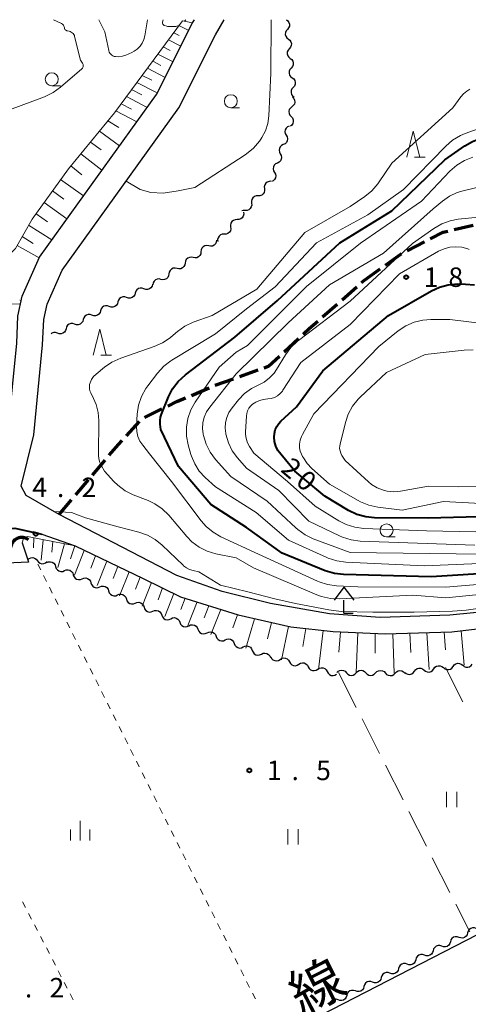
# Model space of a CAD drawing. Units: metres. Extents: x -80000 to -78000, y 33000 to 34501.
# Drawn here: x -79413 to -79326, y 34310 to 34500 of the extents above; entities that cross this region are included whole.
import ezdxf

# ---------------------------------------------------------------- set-up
doc = ezdxf.new("R2010")
doc.units = ezdxf.units.M
for name, color, linetype, lineweight in [('210100_道路縁(街区線)', 7, 'Continuous', 30), ('210300_徒歩道', 7, 'Continuous', 70), ('420400_路傍祠', 7, 'Continuous', 30), ('421900_坑口', 7, 'Continuous', 30), ('510100_河川', 7, 'Continuous', 30), ('510200_細流', 7, 'Continuous', 30), ('610111_人工斜面(上)', 7, 'Continuous', 30), ('610199_人工斜面(ヒゲ)', 7, 'Continuous', 30), ('611100_コンクリート被覆(直落)', 7, 'Continuous', 30), ('630100_植生界', 7, 'Continuous', 30), ('630200_耕地界', 7, 'Continuous', 30), ('631100_田', 7, 'Continuous', 13), ('633100_広葉樹林', 7, 'Continuous', 13), ('633200_針葉樹林', 7, 'Continuous', 13), ('633400_荒地', 7, 'Continuous', 13), ('710100_等高線(計曲線)', 7, 'Continuous', 40), ('710200_等高線(主曲線)', 7, 'Continuous', 13), ('731200_図化機測定による標高点', 7, 'Continuous', 40), ('812100_(注記)道路の路線名', 7, 'Continuous', 53)]:
    doc.layers.add(name, color=color, linetype=linetype, lineweight=lineweight)
doc.styles.add('Style-Kanji', font='MS Gothic.ttf')
doc.styles.add('Style-WORKING', font='MS Gothic.ttf')

msp = doc.modelspace()

# ---------------------------------------------------------------- linework, layer by layer
at = {"layer": '210100_道路縁(街区線)', "linetype": 'Continuous', "lineweight": 30, "flags": 128}
for points in [[(-79467.76, 34376.69), (-79448.53, 34390.24), (-79440.78, 34395.43), (-79432.92, 34399.85), (-79425.06, 34403.29), (-79420.75, 34405.58), (-79417.84, 34408.46), (-79416.89, 34412.32), (-79414.98, 34420.79), (-79413.3, 34437.66), (-79413.08, 34442.82), (-79412.24, 34446.7), (-79408.94, 34454.23), (-79401.55, 34464.48), (-79386.36, 34485.61), (-79379.4, 34499.39), (-79379.06, 34500)], [(-79310.91, 34387.05), (-79329.82, 34385.23), (-79343.25, 34384.78), (-79353, 34385.46), (-79364.38, 34387.43), (-79373.67, 34389.76), (-79382.44, 34392.84), (-79405.16, 34404.6), (-79411.51, 34408.31), (-79412.45, 34410.1), (-79410.04, 34419.99), (-79408.31, 34437.3), (-79408.11, 34442.18), (-79407.46, 34445.15), (-79404.58, 34451.73), (-79397.49, 34461.56), (-79382.07, 34483), (-79374.98, 34497.05), (-79373.34, 34500)], [(-79495.94, 34351.79), (-79495.31, 34352.25), (-79486.4, 34358.7), (-79461.62, 34376.55), (-79439.02, 34393), (-79438.83, 34393.14), (-79425.59, 34400.02), (-79419.2, 34401.67), (-79414.93, 34401.89), (-79413.67, 34401.95), (-79408.47, 34400.83), (-79402.06, 34398.55), (-79388.93, 34392.27), (-79381.71, 34388.77), (-79370.62, 34385.25), (-79360.45, 34382.96), (-79352.32, 34382.07), (-79342.27, 34381.6), (-79329.41, 34381.97), (-79297.35, 34385.77)], [(-79192.98, 34396.59), (-79194.97, 34390.4), (-79241.02, 34366.83), (-79302.93, 34334.72), (-79389.17, 34290.28), (-79448.51, 34259.46), (-79498.37, 34233.65), (-79498.93, 34234.6)]]:
    msp.add_lwpolyline(points, dxfattribs=at)
at = {"layer": '210300_徒歩道', "linetype": 'Continuous', "lineweight": 70}
for p, q in [((-79328.95, 34459.539), (-79325.305, 34460.419)), ((-79338.02, 34455.444), (-79334.686, 34457.161)), ((-79346.26, 34449.8), (-79343.209, 34451.98)), ((-79346.822, 34449.308), (-79346.26, 34449.8)), ((-79350.584, 34446.014), (-79347.762, 34448.485)), ((-79354.346, 34442.72), (-79351.524, 34445.191)), ((-79361.754, 34436.005), (-79358.999, 34438.549)), ((-79370.318, 34431.223), (-79366.791, 34432.497)), ((-79375.021, 34429.526), (-79371.494, 34430.799)), ((-79379.623, 34427.573), (-79376.175, 34429.046)), ((-79388.682, 34423.342), (-79385.308, 34424.979)), ((-79392.166, 34419.802), (-79389.639, 34422.573)), ((-79398.695, 34412.229), (-79396.27, 34415.089)), ((-79401.927, 34408.414), (-79399.503, 34411.275)), ((-79405.16, 34404.6), (-79402.735, 34407.461))]:
    msp.add_line(p, q, dxfattribs=at)
at = {"layer": '210300_徒歩道', "linetype": 'Continuous', "lineweight": 70, "flags": 128}
for points in [[(-79333.575, 34457.734), (-79331.06, 34459.03), (-79330.165, 34459.246)], [(-79342.192, 34452.707), (-79339.25, 34454.81), (-79339.131, 34454.871)], [(-79358.08, 34439.397), (-79356.95, 34440.44), (-79355.286, 34441.897)], [(-79365.615, 34432.921), (-79364.76, 34433.23), (-79362.673, 34435.157)], [(-79384.183, 34425.525), (-79382.44, 34426.37), (-79380.773, 34427.082)], [(-79395.462, 34416.043), (-79393.71, 34418.11), (-79393.009, 34418.879)]]:
    msp.add_lwpolyline(points, dxfattribs=at)
at = {"layer": '420400_路傍祠', "linetype": 'Continuous', "lineweight": 30}
for p, q in [((-79350.22, 34390.6), (-79352.096, 34388.1)), ((-79350.22, 34390.6), (-79348.346, 34388.1)), ((-79350.22, 34385.6), (-79348.47, 34385.6))]:
    msp.add_line(p, q, dxfattribs=at)
at = {"layer": '420400_路傍祠', "linetype": 'Continuous', "lineweight": 30, "flags": 128}
msp.add_lwpolyline([(-79350.22, 34385.6), (-79350.22, 34388.1)], dxfattribs=at)
at = {"layer": '421900_坑口', "linetype": 'Continuous', "lineweight": 70}
msp.add_arc((-79412.335, 34398.019), 2.165, 53.69424, 173.6957, dxfattribs=at)
at = {"layer": '510100_河川', "linetype": 'Continuous', "lineweight": 30, "flags": 128}
msp.add_lwpolyline([(-79412.26, 34399.15), (-79411.2, 34395.89), (-79411.05, 34395.43), (-79418.09, 34395.12), (-79423.5, 34393.89), (-79428.79, 34392.17), (-79435.5, 34389.08), (-79441.03, 34385.4), (-79453.72, 34376.94), (-79455.63, 34375.37), (-79456.32, 34374.24), (-79456.05, 34372.78), (-79446.78, 34352.97), (-79455.07, 34348.64), (-79481.83, 34334.67), (-79508.67, 34320.66), (-79535.06, 34306.88), (-79561.87, 34292.88), (-79563.18, 34292.2), (-79568.06, 34289.69), (-79570.85, 34287.96), (-79572.96, 34285.52), (-79582.84, 34265.57), (-79553.31, 34207.48)], dxfattribs=at)
at = {"layer": '510200_細流', "linetype": 'Continuous', "lineweight": 30, "flags": 128}
for points in [[(-79361.31, 34500), (-79361.019, 34499.777), (-79360.816, 34499.471), (-79360.72, 34499.116), (-79360.745, 34498.749), (-79360.884, 34498.41), (-79361.126, 34498.134)], [(-79361.126, 34498.134), (-79361.368, 34497.858), (-79361.507, 34497.519), (-79361.532, 34497.152), (-79361.436, 34496.797), (-79361.233, 34496.492), (-79360.942, 34496.268)], [(-79360.942, 34496.268), (-79360.651, 34496.045), (-79360.448, 34495.739), (-79360.352, 34495.384), (-79360.376, 34495.018), (-79360.516, 34494.678), (-79360.758, 34494.402)], [(-79360.758, 34494.402), (-79361, 34494.126), (-79361.139, 34493.787), (-79361.163, 34493.421), (-79361.068, 34493.065), (-79360.865, 34492.76), (-79360.574, 34492.536)], [(-79360.574, 34492.536), (-79360.282, 34492.313), (-79360.079, 34492.007), (-79359.984, 34491.652), (-79360.008, 34491.286), (-79360.148, 34490.946), (-79360.39, 34490.67)], [(-79360.39, 34490.67), (-79360.632, 34490.394), (-79360.771, 34490.055), (-79360.795, 34489.689), (-79360.7, 34489.333), (-79360.497, 34489.028), (-79360.206, 34488.804)], [(-79360.206, 34488.804), (-79359.914, 34488.581), (-79359.711, 34488.275), (-79359.616, 34487.92), (-79359.64, 34487.554), (-79359.779, 34487.214), (-79360.022, 34486.938)], [(-79360.022, 34486.938), (-79360.264, 34486.662), (-79360.403, 34486.323), (-79360.427, 34485.957), (-79360.332, 34485.601), (-79360.129, 34485.296), (-79359.837, 34485.072)], [(-79360.126, 34485.069), (-79359.878, 34484.799), (-79359.731, 34484.462), (-79359.699, 34484.096), (-79359.786, 34483.74), (-79359.982, 34483.43), (-79360.269, 34483.2)], [(-79360.269, 34483.2), (-79360.555, 34482.97), (-79360.751, 34482.66), (-79360.838, 34482.303), (-79360.806, 34481.937), (-79360.659, 34481.601), (-79360.411, 34481.33)], [(-79360.411, 34481.33), (-79360.163, 34481.059), (-79360.016, 34480.723), (-79359.984, 34480.357), (-79360.072, 34480), (-79360.268, 34479.69), (-79360.554, 34479.461)], [(-79361.346, 34477.718), (-79361.167, 34477.397), (-79361.102, 34477.036), (-79361.155, 34476.672), (-79361.322, 34476.345), (-79361.585, 34476.089), (-79361.916, 34475.931)], [(-79360.776, 34479.504), (-79361.107, 34479.346), (-79361.37, 34479.09), (-79361.537, 34478.763), (-79361.59, 34478.399), (-79361.525, 34478.038), (-79361.346, 34477.718)], [(-79361.916, 34475.931), (-79362.248, 34475.774), (-79362.51, 34475.518), (-79362.678, 34475.191), (-79362.731, 34474.827), (-79362.665, 34474.466), (-79362.486, 34474.145)], [(-79362.486, 34474.145), (-79362.308, 34473.825), (-79362.242, 34473.464), (-79362.295, 34473.1), (-79362.463, 34472.773), (-79362.725, 34472.517), (-79363.057, 34472.359)], [(-79363.057, 34472.359), (-79363.388, 34472.201), (-79363.651, 34471.945), (-79363.818, 34471.619), (-79363.871, 34471.254), (-79363.806, 34470.894), (-79363.627, 34470.573)], [(-79363.627, 34470.573), (-79363.448, 34470.252), (-79363.383, 34469.891), (-79363.436, 34469.527), (-79363.603, 34469.201), (-79363.866, 34468.944), (-79364.197, 34468.787)], [(-79364.3, 34468.845), (-79364.667, 34468.835), (-79365.011, 34468.706), (-79365.296, 34468.475), (-79365.491, 34468.164), (-79365.577, 34467.807), (-79365.543, 34467.441)], [(-79365.543, 34467.441), (-79365.509, 34467.076), (-79365.595, 34466.719), (-79365.79, 34466.408), (-79366.075, 34466.176), (-79366.419, 34466.048), (-79366.786, 34466.037)], [(-79368.029, 34464.634), (-79367.994, 34464.268), (-79368.08, 34463.911), (-79368.276, 34463.6), (-79368.561, 34463.369), (-79368.905, 34463.24), (-79369.272, 34463.23)], [(-79366.786, 34466.037), (-79367.153, 34466.027), (-79367.496, 34465.899), (-79367.781, 34465.667), (-79367.977, 34465.356), (-79368.063, 34464.999), (-79368.029, 34464.634)], [(-79369.59, 34462.87), (-79369.554, 34462.505), (-79369.639, 34462.148), (-79369.833, 34461.835), (-79370.117, 34461.603), (-79370.46, 34461.473), (-79370.827, 34461.461)], [(-79369.272, 34463.23), (-79369.639, 34463.219), (-79369.882, 34463.128)], [(-79370.827, 34461.461), (-79371.194, 34461.45), (-79371.538, 34461.32), (-79371.822, 34461.087), (-79372.016, 34460.775), (-79372.101, 34460.418), (-79372.065, 34460.053)], [(-79372.065, 34460.053), (-79372.029, 34459.687), (-79372.114, 34459.33), (-79372.308, 34459.018), (-79372.592, 34458.786), (-79372.935, 34458.656), (-79373.302, 34458.644)], [(-79374.791, 34457.507), (-79374.831, 34457.142), (-79374.986, 34456.809), (-79375.241, 34456.543), (-79375.566, 34456.374), (-79375.928, 34456.317), (-79376.29, 34456.38)], [(-79373.302, 34458.644), (-79373.669, 34458.632), (-79374.013, 34458.503), (-79374.297, 34458.27), (-79374.491, 34457.958), (-79374.576, 34457.601), (-79374.54, 34457.235)], [(-79377.789, 34455.253), (-79377.828, 34454.888), (-79377.984, 34454.556), (-79378.238, 34454.29), (-79378.563, 34454.12), (-79378.926, 34454.063), (-79379.288, 34454.127)], [(-79376.29, 34456.38), (-79376.652, 34456.443), (-79377.014, 34456.386), (-79377.339, 34456.217), (-79377.593, 34455.951), (-79377.749, 34455.618), (-79377.789, 34455.253)], [(-79380.847, 34453.085), (-79380.906, 34452.723), (-79381.078, 34452.399), (-79381.346, 34452.147), (-79381.68, 34451.995), (-79382.045, 34451.956), (-79382.403, 34452.039)], [(-79379.291, 34454.132), (-79379.649, 34454.214), (-79380.014, 34454.176), (-79380.348, 34454.024), (-79380.615, 34453.771), (-79380.788, 34453.448), (-79380.847, 34453.085)], [(-79382.403, 34452.039), (-79382.761, 34452.121), (-79383.125, 34452.083), (-79383.459, 34451.931), (-79383.727, 34451.678), (-79383.9, 34451.355), (-79383.958, 34450.992)], [(-79385.514, 34449.946), (-79385.872, 34450.028), (-79386.237, 34449.99), (-79386.571, 34449.837), (-79386.838, 34449.585), (-79387.011, 34449.261), (-79387.07, 34448.899)], [(-79383.958, 34450.992), (-79384.017, 34450.63), (-79384.19, 34450.306), (-79384.458, 34450.054), (-79384.791, 34449.901), (-79385.156, 34449.863), (-79385.514, 34449.946)], [(-79388.795, 34448.14), (-79389.14, 34448.265), (-79389.507, 34448.271), (-79389.857, 34448.161), (-79390.153, 34447.943), (-79390.364, 34447.642), (-79390.466, 34447.29)], [(-79387.124, 34448.991), (-79387.226, 34448.638), (-79387.437, 34448.338), (-79387.733, 34448.12), (-79388.083, 34448.009), (-79388.45, 34448.015), (-79388.795, 34448.14)], [(-79393.808, 34445.588), (-79393.91, 34445.235), (-79394.12, 34444.935), (-79394.417, 34444.717), (-79394.766, 34444.606), (-79395.133, 34444.613), (-79395.478, 34444.737)], [(-79392.137, 34446.439), (-79392.482, 34446.564), (-79392.849, 34446.57), (-79393.198, 34446.459), (-79393.495, 34446.241), (-79393.705, 34445.941), (-79393.808, 34445.588)], [(-79390.466, 34447.29), (-79390.568, 34446.937), (-79390.779, 34446.637), (-79391.075, 34446.418), (-79391.425, 34446.308), (-79391.791, 34446.314), (-79392.137, 34446.439)], [(-79397.149, 34443.887), (-79397.251, 34443.534), (-79397.462, 34443.234), (-79397.758, 34443.016), (-79398.108, 34442.905), (-79398.475, 34442.911), (-79398.82, 34443.036)], [(-79395.478, 34444.737), (-79395.824, 34444.862), (-79396.191, 34444.869), (-79396.54, 34444.758), (-79396.837, 34444.54), (-79397.047, 34444.239), (-79397.149, 34443.887)], [(-79400.491, 34442.185), (-79400.593, 34441.833), (-79400.804, 34441.532), (-79401.1, 34441.314), (-79401.45, 34441.203), (-79401.817, 34441.21), (-79402.162, 34441.335)], [(-79398.82, 34443.036), (-79399.166, 34443.161), (-79399.532, 34443.167), (-79399.882, 34443.057), (-79400.178, 34442.838), (-79400.389, 34442.538), (-79400.491, 34442.185)], [(-79403.809, 34440.438), (-79403.905, 34440.083), (-79404.11, 34439.779), (-79404.403, 34439.556), (-79404.751, 34439.439), (-79405.117, 34439.439), (-79405.465, 34439.558)], [(-79402.153, 34441.317), (-79402.5, 34441.436), (-79402.867, 34441.436), (-79403.215, 34441.319), (-79403.508, 34441.096), (-79403.713, 34440.792), (-79403.809, 34440.438)], [(-79405.465, 34439.558), (-79405.812, 34439.677), (-79406.179, 34439.677), (-79406.527, 34439.56), (-79406.662, 34439.457)], [(-79411.2, 34395.89), (-79410.925, 34396.134), (-79410.587, 34396.275), (-79410.22, 34396.301), (-79409.865, 34396.208), (-79409.558, 34396.007), (-79409.333, 34395.717)], [(-79409.333, 34395.717), (-79409.107, 34395.428), (-79408.8, 34395.227), (-79408.445, 34395.134), (-79408.078, 34395.161), (-79407.74, 34395.303), (-79407.466, 34395.547)], [(-79407.517, 34395.355), (-79407.177, 34395.494), (-79406.811, 34395.516), (-79406.456, 34395.419), (-79406.152, 34395.213), (-79405.929, 34394.922), (-79405.812, 34394.574)], [(-79405.812, 34394.574), (-79405.696, 34394.226), (-79405.473, 34393.934), (-79405.169, 34393.729), (-79404.814, 34393.632), (-79404.448, 34393.653), (-79404.108, 34393.792)], [(-79404.108, 34393.792), (-79403.768, 34393.931), (-79403.402, 34393.952), (-79403.047, 34393.856), (-79402.743, 34393.65), (-79402.52, 34393.359), (-79402.404, 34393.01)], [(-79402.404, 34393.01), (-79402.287, 34392.662), (-79402.065, 34392.371), (-79401.761, 34392.165), (-79401.406, 34392.068), (-79401.039, 34392.09), (-79400.7, 34392.229)], [(-79400.7, 34392.229), (-79400.36, 34392.368), (-79399.993, 34392.389), (-79399.639, 34392.292), (-79399.334, 34392.087), (-79399.112, 34391.795), (-79398.995, 34391.447)], [(-79398.995, 34391.447), (-79398.879, 34391.099), (-79398.656, 34390.807), (-79398.352, 34390.602), (-79397.997, 34390.505), (-79397.631, 34390.526), (-79397.291, 34390.665)], [(-79397.291, 34390.665), (-79396.951, 34390.804), (-79396.585, 34390.826), (-79396.23, 34390.729), (-79395.926, 34390.523), (-79395.703, 34390.232), (-79395.587, 34389.884)], [(-79395.587, 34389.884), (-79395.47, 34389.535), (-79395.247, 34389.244), (-79394.943, 34389.039), (-79394.588, 34388.942), (-79394.222, 34388.963), (-79393.882, 34389.102)], [(-79393.882, 34389.102), (-79393.543, 34389.241), (-79393.176, 34389.262), (-79392.821, 34389.165), (-79392.517, 34388.96), (-79392.295, 34388.669), (-79392.178, 34388.32)], [(-79392.178, 34388.32), (-79392.062, 34387.972), (-79391.839, 34387.681), (-79391.535, 34387.475), (-79391.18, 34387.378), (-79390.814, 34387.4), (-79390.474, 34387.539)], [(-79390.474, 34387.539), (-79390.134, 34387.678), (-79389.768, 34387.699), (-79389.413, 34387.602), (-79389.109, 34387.397), (-79388.886, 34387.105), (-79388.77, 34386.757)], [(-79388.77, 34386.757), (-79388.653, 34386.409), (-79388.43, 34386.117), (-79388.126, 34385.912), (-79387.771, 34385.815), (-79387.405, 34385.836), (-79387.065, 34385.975)], [(-79387.065, 34385.975), (-79386.725, 34386.114), (-79386.359, 34386.136), (-79386.004, 34386.039), (-79385.7, 34385.833), (-79385.477, 34385.542), (-79385.361, 34385.194)], [(-79385.353, 34385.212), (-79385.217, 34384.871), (-79384.977, 34384.593), (-79384.662, 34384.406), (-79384.302, 34384.33), (-79383.938, 34384.372), (-79383.606, 34384.531)], [(-79383.606, 34384.531), (-79383.275, 34384.689), (-79382.911, 34384.732), (-79382.551, 34384.655), (-79382.235, 34384.468), (-79381.996, 34384.19), (-79381.86, 34383.849)], [(-79381.86, 34383.849), (-79381.723, 34383.508), (-79381.484, 34383.23), (-79381.169, 34383.043), (-79380.809, 34382.967), (-79380.444, 34383.009), (-79380.113, 34383.167)], [(-79380.113, 34383.167), (-79379.782, 34383.326), (-79379.417, 34383.368), (-79379.057, 34383.292), (-79378.742, 34383.105), (-79378.503, 34382.827), (-79378.366, 34382.486)], [(-79378.366, 34382.486), (-79378.23, 34382.145), (-79377.991, 34381.867), (-79377.675, 34381.679), (-79377.315, 34381.603), (-79376.951, 34381.646), (-79376.62, 34381.804)], [(-79376.62, 34381.804), (-79376.288, 34381.962), (-79375.924, 34382.005), (-79375.564, 34381.929), (-79375.249, 34381.741), (-79375.009, 34381.463), (-79374.873, 34381.122)], [(-79374.873, 34381.122), (-79374.736, 34380.781), (-79374.497, 34380.503), (-79374.182, 34380.316), (-79373.822, 34380.24), (-79373.457, 34380.282), (-79373.126, 34380.441)], [(-79373.126, 34380.441), (-79372.795, 34380.599), (-79372.431, 34380.641), (-79372.071, 34380.565), (-79371.755, 34380.378), (-79371.516, 34380.1), (-79371.379, 34379.759)], [(-79371.379, 34379.759), (-79371.243, 34379.418), (-79371.004, 34379.14), (-79370.688, 34378.953), (-79370.328, 34378.876), (-79369.964, 34378.919), (-79369.633, 34379.077)], [(-79369.633, 34379.077), (-79369.301, 34379.236), (-79368.937, 34379.278), (-79368.577, 34379.202), (-79368.262, 34379.015), (-79368.022, 34378.737), (-79367.886, 34378.396)], [(-79367.886, 34378.396), (-79367.75, 34378.055), (-79367.51, 34377.777), (-79367.195, 34377.589), (-79366.835, 34377.513), (-79366.471, 34377.556), (-79366.139, 34377.714)], [(-79366.139, 34377.714), (-79365.808, 34377.872), (-79365.444, 34377.915), (-79365.084, 34377.839), (-79364.768, 34377.651), (-79364.529, 34377.373), (-79364.393, 34377.032)], [(-79364.348, 34377.169), (-79364.173, 34376.846), (-79363.903, 34376.598), (-79363.568, 34376.449), (-79363.202, 34376.415), (-79362.845, 34376.5), (-79362.534, 34376.696)], [(-79362.534, 34376.696), (-79362.224, 34376.892), (-79361.867, 34376.976), (-79361.5, 34376.943), (-79361.165, 34376.793), (-79360.895, 34376.545), (-79360.72, 34376.222)], [(-79360.72, 34376.222), (-79360.545, 34375.9), (-79360.275, 34375.651), (-79359.939, 34375.502), (-79359.573, 34375.468), (-79359.216, 34375.553), (-79358.906, 34375.749)], [(-79358.906, 34375.749), (-79358.595, 34375.945), (-79358.238, 34376.029), (-79357.872, 34375.996), (-79357.537, 34375.846), (-79357.266, 34375.598), (-79357.091, 34375.275)], [(-79357.091, 34375.275), (-79356.916, 34374.953), (-79356.646, 34374.704), (-79356.311, 34374.555), (-79355.945, 34374.521), (-79355.588, 34374.606), (-79355.277, 34374.802)], [(-79332.913, 34374.864), (-79332.696, 34375.161), (-79332.395, 34375.371), (-79332.042, 34375.474), (-79331.676, 34375.459), (-79331.333, 34375.328), (-79331.052, 34375.092)], [(-79331.052, 34375.092), (-79330.77, 34374.857), (-79330.427, 34374.725), (-79330.061, 34374.71), (-79329.708, 34374.813), (-79329.407, 34375.023), (-79329.19, 34375.32)], [(-79329.19, 34375.32), (-79328.974, 34375.617), (-79328.673, 34375.827), (-79328.32, 34375.93), (-79327.954, 34375.915), (-79327.611, 34375.784), (-79327.329, 34375.548)], [(-79327.329, 34375.548), (-79327.048, 34375.313), (-79326.705, 34375.181), (-79326.339, 34375.166), (-79325.986, 34375.27), (-79325.685, 34375.48), (-79325.468, 34375.776)], [(-79355.277, 34374.802), (-79354.967, 34374.998), (-79354.61, 34375.083), (-79354.243, 34375.049), (-79353.908, 34374.9), (-79353.638, 34374.651), (-79353.463, 34374.329)], [(-79353.463, 34374.329), (-79353.288, 34374.006), (-79353.018, 34373.758), (-79352.682, 34373.608), (-79352.316, 34373.575), (-79351.959, 34373.659), (-79351.649, 34373.855)], [(-79351.612, 34374.132), (-79351.359, 34374.399), (-79351.034, 34374.569), (-79350.671, 34374.626), (-79350.309, 34374.564), (-79349.986, 34374.39), (-79349.737, 34374.12)], [(-79349.737, 34374.118), (-79349.488, 34373.848), (-79349.165, 34373.674), (-79348.804, 34373.611), (-79348.441, 34373.668), (-79348.115, 34373.838), (-79347.862, 34374.104)], [(-79347.862, 34374.104), (-79347.609, 34374.37), (-79347.284, 34374.539), (-79346.92, 34374.596), (-79346.559, 34374.534), (-79346.236, 34374.359), (-79345.987, 34374.089)], [(-79345.987, 34374.089), (-79345.738, 34373.819), (-79345.416, 34373.645), (-79345.054, 34373.582), (-79344.691, 34373.639), (-79344.365, 34373.809), (-79344.112, 34374.075)], [(-79344.112, 34374.075), (-79343.859, 34374.341), (-79343.534, 34374.51), (-79343.17, 34374.567), (-79342.809, 34374.505), (-79342.486, 34374.33), (-79342.237, 34374.06)], [(-79342.237, 34374.06), (-79341.988, 34373.79), (-79341.666, 34373.616), (-79341.304, 34373.553), (-79340.941, 34373.61), (-79340.615, 34373.78), (-79340.362, 34374.046)], [(-79340.362, 34374.046), (-79340.109, 34374.312), (-79339.784, 34374.481), (-79339.421, 34374.538), (-79339.059, 34374.476), (-79338.736, 34374.301), (-79338.487, 34374.031)], [(-79338.496, 34374.18), (-79338.214, 34373.945), (-79337.872, 34373.813), (-79337.505, 34373.798), (-79337.152, 34373.901), (-79336.851, 34374.112), (-79336.635, 34374.408)], [(-79336.635, 34374.408), (-79336.418, 34374.705), (-79336.118, 34374.915), (-79335.765, 34375.018), (-79335.398, 34375.003), (-79335.055, 34374.872), (-79334.774, 34374.636)], [(-79334.774, 34374.636), (-79334.492, 34374.401), (-79334.15, 34374.269), (-79333.783, 34374.254), (-79333.43, 34374.357), (-79333.129, 34374.568), (-79332.913, 34374.864)], [(-79324.707, 34324.828), (-79325.053, 34324.951), (-79325.419, 34324.955), (-79325.769, 34324.842), (-79326.064, 34324.622), (-79326.272, 34324.32), (-79326.372, 34323.967)], [(-79329.703, 34322.243), (-79329.802, 34321.89), (-79330.011, 34321.588), (-79330.306, 34321.368), (-79330.655, 34321.255), (-79331.022, 34321.259), (-79331.368, 34321.381)], [(-79328.037, 34323.105), (-79328.383, 34323.228), (-79328.75, 34323.231), (-79329.099, 34323.118), (-79329.394, 34322.898), (-79329.603, 34322.597), (-79329.703, 34322.243)], [(-79326.372, 34323.967), (-79326.472, 34323.613), (-79326.681, 34323.312), (-79326.975, 34323.092), (-79327.324, 34322.978), (-79327.691, 34322.982), (-79328.037, 34323.105)], [(-79333.033, 34320.52), (-79333.133, 34320.166), (-79333.342, 34319.865), (-79333.636, 34319.644), (-79333.985, 34319.531), (-79334.352, 34319.535), (-79334.698, 34319.658)], [(-79331.368, 34321.381), (-79331.714, 34321.504), (-79332.081, 34321.508), (-79332.43, 34321.395), (-79332.725, 34321.175), (-79332.933, 34320.873), (-79333.033, 34320.52)], [(-79336.364, 34318.796), (-79336.463, 34318.443), (-79336.672, 34318.141), (-79336.967, 34317.921), (-79337.316, 34317.808), (-79337.683, 34317.812), (-79338.029, 34317.934)], [(-79334.698, 34319.658), (-79335.044, 34319.781), (-79335.411, 34319.784), (-79335.76, 34319.671), (-79336.055, 34319.451), (-79336.264, 34319.15), (-79336.364, 34318.796)], [(-79339.694, 34317.073), (-79339.794, 34316.719), (-79340.002, 34316.418), (-79340.297, 34316.197), (-79340.646, 34316.084), (-79341.013, 34316.088), (-79341.359, 34316.211)], [(-79338.029, 34317.934), (-79338.375, 34318.057), (-79338.742, 34318.061), (-79339.091, 34317.948), (-79339.386, 34317.728), (-79339.594, 34317.426), (-79339.694, 34317.073)], [(-79344.69, 34314.487), (-79345.036, 34314.61), (-79345.403, 34314.614), (-79345.752, 34314.501), (-79346.046, 34314.281), (-79346.255, 34313.979), (-79346.355, 34313.626)], [(-79343.024, 34315.349), (-79343.124, 34314.996), (-79343.333, 34314.694), (-79343.628, 34314.474), (-79343.977, 34314.361), (-79344.344, 34314.365), (-79344.69, 34314.487)], [(-79341.359, 34316.211), (-79341.705, 34316.333), (-79342.072, 34316.337), (-79342.421, 34316.224), (-79342.716, 34316.004), (-79342.925, 34315.702), (-79343.024, 34315.349)], [(-79348.02, 34312.764), (-79348.366, 34312.886), (-79348.733, 34312.89), (-79349.082, 34312.777), (-79349.377, 34312.557), (-79349.586, 34312.255), (-79349.685, 34311.902)], [(-79346.355, 34313.626), (-79346.455, 34313.272), (-79346.663, 34312.97), (-79346.958, 34312.75), (-79347.307, 34312.637), (-79347.674, 34312.641), (-79348.02, 34312.764)], [(-79351.351, 34311.04), (-79351.697, 34311.163), (-79352.063, 34311.167), (-79352.413, 34311.054), (-79352.707, 34310.834), (-79352.916, 34310.532), (-79353.016, 34310.178)], [(-79349.685, 34311.902), (-79349.785, 34311.549), (-79349.994, 34311.247), (-79350.289, 34311.027), (-79350.638, 34310.914), (-79351.005, 34310.918), (-79351.351, 34311.04)]]:
    msp.add_lwpolyline(points, dxfattribs=at)
at = {"layer": '610111_人工斜面(上)', "linetype": 'Continuous', "lineweight": 13, "flags": 128}
for points in [[(-79394.46, 34482.06), (-79381.36, 34499.76), (-79379.4, 34499.39)], [(-79456.56, 34428.69), (-79451.96, 34433.19), (-79446.97, 34438.46), (-79434.84, 34446.3), (-79428.06, 34449.95), (-79417.93, 34452.17), (-79416.16, 34453.17), (-79413.57, 34455.91), (-79410.36, 34461.53), (-79403.31, 34471.28), (-79394.46, 34482.06)], [(-79412.24, 34446.7), (-79413.08, 34442.82)], [(-79412.26, 34399.15), (-79411.98, 34400.01), (-79411.22, 34400.39), (-79408.68, 34399.85), (-79402.06, 34398.55), (-79388.93, 34392.27), (-79381.71, 34388.77), (-79370.62, 34385.25), (-79360.45, 34382.96), (-79352.32, 34382.07), (-79342.27, 34381.6), (-79329.41, 34381.97), (-79297.35, 34385.77), (-79274.41, 34390.97), (-79257.5, 34396.63), (-79244.99, 34401.52), (-79225.03, 34410.38), (-79217.76, 34412.97), (-79210.11, 34415.07), (-79204.71, 34414.85), (-79200.79, 34413.39)]]:
    msp.add_lwpolyline(points, dxfattribs=at)
at = {"layer": '610199_人工斜面(ヒゲ)', "linetype": 'Continuous', "lineweight": 13, "flags": 128}
for points in [[(-79382.03, 34498.86), (-79380.15, 34497.92)], [(-79383.04, 34497.48), (-79381.98, 34496.95)], [(-79384.06, 34496.11), (-79381.67, 34494.91)], [(-79386.09, 34493.37), (-79383.18, 34491.89)], [(-79385.07, 34494.74), (-79383.75, 34494.07)], [(-79387.1, 34492), (-79385.52, 34491.2)], [(-79389.13, 34489.27), (-79387.29, 34488.32)], [(-79388.12, 34490.63), (-79384.7, 34488.88)], [(-79390.14, 34487.9), (-79386.22, 34485.87)], [(-79391.15, 34486.53), (-79389.16, 34485.5)], [(-79393.17, 34483.81), (-79391.17, 34482.75)], [(-79392.16, 34485.17), (-79388.17, 34483.09)], [(-79394.18, 34482.44), (-79390.16, 34480.32)], [(-79395.72, 34480.53), (-79393.65, 34479.24)], [(-79397.37, 34478.51), (-79393.49, 34475.69)], [(-79399.1, 34476.4), (-79397.06, 34474.9)], [(-79400.98, 34474.12), (-79396.88, 34470.97)], [(-79402.89, 34471.8), (-79400.74, 34470.1)], [(-79404.84, 34469.17), (-79400.44, 34466.03)], [(-79406.42, 34466.98), (-79404.23, 34465.38)], [(-79408.01, 34464.78), (-79403.63, 34461.59)], [(-79409.59, 34462.59), (-79407.37, 34461.04)], [(-79411.02, 34460.37), (-79406.53, 34457.57)], [(-79412.27, 34458.18), (-79410.13, 34456.86)], [(-79413.23, 34456.5), (-79409.01, 34454.08)], [(-79412.41, 34445.89), (-79412.72, 34445.91)], [(-79412.58, 34445.14), (-79414.28, 34445.22)], [(-79409.99, 34400.13), (-79410.09, 34398.22)], [(-79408.2, 34399.75), (-79408.62, 34395.79)], [(-79406.32, 34399.39), (-79406.55, 34397.34)], [(-79404.12, 34398.95), (-79405.39, 34394.38)], [(-79402.12, 34398.57), (-79402.94, 34396.1)], [(-79400.28, 34397.7), (-79402.16, 34392.9)], [(-79398.12, 34396.67), (-79399.05, 34394.29)], [(-79395.96, 34395.64), (-79397.81, 34390.91)], [(-79393.81, 34394.6), (-79394.72, 34392.26)], [(-79391.65, 34393.57), (-79393.47, 34388.91)], [(-79389.49, 34392.54), (-79390.39, 34390.23)], [(-79387.33, 34391.5), (-79389.12, 34386.92)], [(-79385.18, 34390.45), (-79386.06, 34388.19)], [(-79383.02, 34389.41), (-79384.75, 34384.98)], [(-79380.82, 34388.49), (-79381.67, 34386.3)], [(-79378.54, 34387.77), (-79380.31, 34383.25)], [(-79376.26, 34387.04), (-79377.17, 34384.71)], [(-79373.98, 34386.31), (-79375.86, 34381.51)], [(-79370.76, 34385.29), (-79371.63, 34382.74)], [(-79367.45, 34384.53), (-79369.13, 34378.88)], [(-79364.16, 34383.79), (-79364.95, 34380.68)], [(-79360.88, 34383.05), (-79362.23, 34376.62)], [(-79357.54, 34382.64), (-79358.12, 34379.17)], [(-79354.2, 34382.28), (-79355.14, 34374.76)], [(-79350.86, 34382), (-79351.19, 34378.06)], [(-79347.52, 34381.85), (-79347.85, 34374.1)], [(-79344.18, 34381.69), (-79344.18, 34377.88)], [(-79340.82, 34381.64), (-79340.52, 34374.04)], [(-79337.52, 34381.74), (-79337.33, 34378.04)], [(-79334.21, 34381.83), (-79333.77, 34374.76)], [(-79330.9, 34381.93), (-79330.65, 34378.55)], [(-79327.61, 34382.19), (-79327.04, 34375.58)]]:
    msp.add_lwpolyline(points, dxfattribs=at)
at = {"layer": '611100_コンクリート被覆(直落)', "linetype": 'Continuous', "lineweight": 40, "flags": 128}
msp.add_lwpolyline([(-79513.23, 34338.48), (-79520.62, 34333.37), (-79523.3, 34331.06), (-79518.59, 34323.23), (-79452.29, 34356.15), (-79461.62, 34376.55), (-79439.02, 34393), (-79438.83, 34393.14), (-79425.59, 34400.02), (-79419.2, 34401.67), (-79413.67, 34401.95), (-79408.47, 34400.83)], dxfattribs=at)
msp.add_lwpolyline([(-79409.136, 34400.973), (-79410.114, 34401.184), (-79410.121, 34401.141), (-79410.124, 34401.097), (-79410.124, 34401.054), (-79410.12, 34401.011), (-79410.112, 34400.968), (-79410.101, 34400.926), (-79410.086, 34400.884), (-79410.067, 34400.846), (-79410.045, 34400.807), (-79410.019, 34400.772), (-79409.992, 34400.738), (-79409.96, 34400.708), (-79409.926, 34400.68), (-79409.891, 34400.655), (-79409.853, 34400.634), (-79409.813, 34400.616), (-79409.773, 34400.601), (-79409.73, 34400.59), (-79409.687, 34400.583), (-79409.643, 34400.579), (-79409.6, 34400.579), (-79409.557, 34400.583), (-79409.514, 34400.591), (-79409.472, 34400.603), (-79409.431, 34400.617), (-79409.392, 34400.637), (-79409.353, 34400.658), (-79409.318, 34400.684), (-79409.284, 34400.712), (-79409.254, 34400.743), (-79409.226, 34400.777), (-79409.201, 34400.813), (-79409.18, 34400.851), (-79409.162, 34400.89), (-79409.147, 34400.931)], close=True, dxfattribs=at)
at = {"layer": '630100_植生界', "linetype": 'Continuous', "lineweight": 13}
for p, q in [((-79408.687, 34393.955), (-79409.246, 34395.073)), ((-79407.569, 34391.719), (-79408.128, 34392.837)), ((-79406.45, 34389.483), (-79407.009, 34390.601)), ((-79405.332, 34387.247), (-79405.891, 34388.365)), ((-79404.213, 34385.011), (-79404.773, 34386.129)), ((-79403.095, 34382.776), (-79403.654, 34383.893)), ((-79401.976, 34380.54), (-79402.536, 34381.658)), ((-79400.858, 34378.304), (-79401.417, 34379.422)), ((-79399.74, 34376.068), (-79400.299, 34377.186)), ((-79398.621, 34373.832), (-79399.18, 34374.95)), ((-79397.503, 34371.596), (-79398.062, 34372.714)), ((-79396.384, 34369.36), (-79396.944, 34370.478)), ((-79395.266, 34367.124), (-79395.825, 34368.242)), ((-79394.148, 34364.889), (-79394.707, 34366.006)), ((-79393.029, 34362.653), (-79393.588, 34363.771)), ((-79391.911, 34360.417), (-79392.47, 34361.535)), ((-79390.792, 34358.181), (-79391.351, 34359.299)), ((-79389.674, 34355.945), (-79390.233, 34357.063)), ((-79388.555, 34353.709), (-79389.115, 34354.827)), ((-79387.437, 34351.473), (-79387.996, 34352.591)), ((-79386.319, 34349.237), (-79386.878, 34350.355)), ((-79385.2, 34347.002), (-79385.759, 34348.12)), ((-79384.082, 34344.766), (-79384.641, 34345.884)), ((-79382.963, 34342.53), (-79383.522, 34343.648)), ((-79381.845, 34340.294), (-79382.404, 34341.412)), ((-79380.726, 34338.058), (-79381.286, 34339.176)), ((-79379.608, 34335.822), (-79380.167, 34336.94)), ((-79378.49, 34333.586), (-79379.049, 34334.704)), ((-79377.371, 34331.35), (-79377.93, 34332.468)), ((-79412.206, 34329.943), (-79411.63, 34328.834)), ((-79376.253, 34329.115), (-79376.812, 34330.233)), ((-79375.134, 34326.879), (-79375.693, 34327.997)), ((-79411.053, 34327.725), (-79410.477, 34326.616)), ((-79409.9, 34325.507), (-79409.324, 34324.398)), ((-79374.016, 34324.643), (-79374.575, 34325.761)), ((-79408.747, 34323.289), (-79408.171, 34322.179)), ((-79372.897, 34322.407), (-79373.457, 34323.525)), ((-79407.594, 34321.07), (-79407.018, 34319.961)), ((-79371.779, 34320.171), (-79372.338, 34321.289)), ((-79406.442, 34318.852), (-79405.865, 34317.743)), ((-79370.661, 34317.935), (-79371.22, 34319.053)), ((-79405.289, 34316.634), (-79404.712, 34315.525)), ((-79369.542, 34315.699), (-79370.101, 34316.817)), ((-79368.424, 34313.463), (-79368.983, 34314.581)), ((-79404.136, 34314.415), (-79403.559, 34313.306)), ((-79402.983, 34312.197), (-79402.406, 34311.088)), ((-79367.305, 34311.228), (-79367.864, 34312.346))]:
    msp.add_line(p, q, dxfattribs=at)
at = {"layer": '630200_耕地界', "linetype": 'Continuous', "lineweight": 13}
for p, q in [((-79351.25, 34374.13), (-79347.862, 34367.439)), ((-79327.316, 34368.478), (-79330.66, 34375.14)), ((-79346.733, 34365.208), (-79343.345, 34358.517)), ((-79342.216, 34356.287), (-79338.828, 34349.595)), ((-79337.699, 34347.365), (-79334.311, 34340.674)), ((-79333.182, 34338.443), (-79329.794, 34331.752)), ((-79328.665, 34329.522), (-79325.96, 34324.18))]:
    msp.add_line(p, q, dxfattribs=at)
at = {"layer": '631100_田', "linetype": 'Continuous', "lineweight": 13}
for p, q in [((-79330.43, 34348.17), (-79330.43, 34351.17)), ((-79328.43, 34348.17), (-79328.43, 34351.17)), ((-79361.05, 34340.98), (-79361.05, 34343.98)), ((-79359.05, 34340.98), (-79359.05, 34343.98))]:
    msp.add_line(p, q, dxfattribs=at)
at = {"layer": '633100_広葉樹林', "linetype": 'Continuous', "lineweight": 13}
for p, q in [((-79406.55, 34487.26), (-79404.883, 34487.26)), ((-79372.03, 34483.04), (-79370.363, 34483.04)), ((-79342.01, 34400.3), (-79340.343, 34400.3))]:
    msp.add_line(p, q, dxfattribs=at)
for centre in [(-79406.55, 34488.51), (-79372.03, 34484.29), (-79342.01, 34401.55)]:
    msp.add_circle(centre, 1.25, dxfattribs=at)
at = {"layer": '633200_針葉樹林', "linetype": 'Continuous', "lineweight": 13}
for p, q in [((-79336.642, 34473.53), (-79334.558, 34473.53)), ((-79397.092, 34435.33), (-79395.008, 34435.33))]:
    msp.add_line(p, q, dxfattribs=at)
at = {"layer": '633200_針葉樹林', "linetype": 'Continuous', "lineweight": 13, "flags": 128}
for points in [[(-79338.1, 34473.53), (-79336.85, 34478.53), (-79335.6, 34473.53)], [(-79398.55, 34435.33), (-79397.3, 34440.33), (-79396.05, 34435.33)]]:
    msp.add_lwpolyline(points, dxfattribs=at)
at = {"layer": '633400_荒地', "linetype": 'Continuous', "lineweight": 13}
for p, q in [((-79401.06, 34341.805), (-79401.06, 34345.555)), ((-79402.934, 34341.805), (-79402.934, 34343.905)), ((-79399.184, 34341.805), (-79399.184, 34343.905))]:
    msp.add_line(p, q, dxfattribs=at)
at = {"layer": '710100_等高線(計曲線)', "linetype": 'Continuous', "lineweight": 40, "flags": 128}
for points, elevation in [([(-79326.94, 34475.67), (-79325.43, 34476.54), (-79323.8, 34477.14), (-79322.42, 34477.41), (-79319.37, 34477.79), (-79317.67, 34478.15), (-79316.05, 34478.8), (-79315.02, 34479.41), (-79312.66, 34481), (-79311.81, 34482.02), (-79311.45, 34482.54), (-79311.19, 34483.11), (-79311.02, 34483.72), (-79310.97, 34484.36), (-79310.99, 34487.03), (-79310.86, 34488.55), (-79310.48, 34490.03), (-79310.02, 34491.09), (-79309.58, 34492.16), (-79309.34, 34493.29), (-79309.29, 34494.45), (-79309.36, 34495.13), (-79310.1, 34500)], 10), ([(-79320.11, 34393.45), (-79333.42, 34392.58), (-79350.3, 34393.02), (-79352.03, 34393.22), (-79353.83, 34393.76), (-79362.12, 34397.16), (-79369, 34402.12), (-79375.88, 34406.52), (-79382.15, 34413.85), (-79385.55, 34421), (-79385.66, 34422), (-79385.67, 34422.71), (-79385.56, 34423.4), (-79385.39, 34423.93), (-79384.03, 34427.3), (-79383.25, 34428.85), (-79382.2, 34430.24), (-79380.79, 34431.54), (-79371.23, 34438.77), (-79363, 34445.9), (-79351.02, 34457), (-79341, 34463.17), (-79330.74, 34473), (-79326.94, 34475.67)], 10), ([(-79362.8, 34422.16), (-79362.36, 34422.63), (-79359.38, 34425.38), (-79354.3, 34432.33), (-79341.63, 34443), (-79333.37, 34447.73), (-79331.79, 34448.46), (-79330.1, 34448.91), (-79328.27, 34449.05), (-79326.78, 34449.04), (-79325.05, 34448.86)], 20), ([(-79321.8, 34404.2), (-79333.97, 34403.91), (-79344.3, 34404), (-79346.03, 34404.17), (-79347.71, 34404.63), (-79349.32, 34405.4), (-79353.88, 34408.12), (-79359.67, 34413), (-79362.42, 34416.22), (-79362.95, 34416.96), (-79363.35, 34417.79), (-79363.6, 34418.68), (-79363.69, 34419.5), (-79363.64, 34420.22), (-79363.48, 34420.91), (-79363.19, 34421.57), (-79362.8, 34422.16)], 20)]:
    msp.add_lwpolyline(points, dxfattribs=dict(at, elevation=elevation))
at = {"layer": '710200_等高線(主曲線)', "linetype": 'Continuous', "lineweight": 13, "flags": 128}
for points, elevation in [([(-79406.2, 34500), (-79404.65, 34499.24), (-79404.51, 34499.15), (-79404.39, 34499.05), (-79404.28, 34498.92), (-79404.2, 34498.77), (-79404.15, 34498.61), (-79404.13, 34498.46), (-79404.11, 34498.34), (-79404.07, 34498.23), (-79404.01, 34498.12), (-79403.93, 34498.03), (-79403.84, 34497.95), (-79403.74, 34497.89), (-79403.62, 34497.84), (-79403.55, 34497.83), (-79403.23, 34497.77), (-79403, 34497.72), (-79402.79, 34497.62), (-79402.6, 34497.49), (-79402.43, 34497.33), (-79402.3, 34497.14), (-79402.2, 34496.93), (-79402.15, 34496.79), (-79401, 34492.21), (-79400.61, 34491.61), (-79400.54, 34491.48), (-79400.49, 34491.34), (-79400.47, 34491.2), (-79400.48, 34491.05), (-79400.51, 34490.91), (-79400.56, 34490.78), (-79400.64, 34490.65), (-79400.74, 34490.55), (-79400.76, 34490.53), (-79404.84, 34486.97), (-79406.26, 34485.95), (-79407.93, 34485.15), (-79417, 34481.79)], 8), ([(-79388.09, 34500), (-79388.61, 34496.9), (-79388.8, 34496.18), (-79389.11, 34495.5), (-79389.54, 34494.88), (-79390.06, 34494.35), (-79390.67, 34493.92), (-79391.12, 34493.69), (-79392.27, 34493.19), (-79392.92, 34492.97), (-79393.6, 34492.87), (-79394.28, 34492.88), (-79394.53, 34492.93), (-79394.77, 34493.03), (-79394.99, 34493.16), (-79395.18, 34493.33), (-79395.34, 34493.53), (-79395.47, 34493.75), (-79395.55, 34494), (-79395.56, 34494.03), (-79396.34, 34497.66), (-79397.49, 34500)], 8), ([(-79364.25, 34500), (-79364.29, 34489.71), (-79364.7, 34481.45), (-79364.9, 34479.99), (-79365.35, 34478.59), (-79366.04, 34477.29), (-79366.24, 34477), (-79366.53, 34476.58), (-79367.66, 34475.25), (-79369, 34474.13), (-79369.27, 34473.95), (-79379, 34467.66), (-79382.17, 34466.98), (-79385.07, 34466.54), (-79387.47, 34466.71), (-79389.48, 34467.29), (-79392.24, 34468.86)], 6), ([(-79382.04, 34498.85), (-79382.61, 34498.71), (-79383.61, 34498.7), (-79384.25, 34498.71), (-79384.4, 34498.75), (-79384.8, 34498.86), (-79384.89, 34498.89), (-79384.97, 34498.94), (-79385.04, 34499), (-79385.1, 34499.08), (-79385.14, 34499.16), (-79385.18, 34499.25), (-79385.19, 34499.34), (-79385.19, 34499.43), (-79385.18, 34499.5), (-79385.06, 34500)], 8), ([(-79380.69, 34500), (-79380.97, 34499.73), (-79381, 34499.69)], 8), ([(-79385.25, 34405.69), (-79386.68, 34406.68), (-79387.96, 34407.29), (-79390.84, 34408.42), (-79392.4, 34409.2), (-79393.8, 34410.24), (-79394.56, 34410.98), (-79396.4, 34413), (-79396.99, 34414), (-79397.3, 34414.65), (-79397.5, 34415.35), (-79397.57, 34416.07), (-79397.57, 34416.16), (-79397.48, 34422.75), (-79397.6, 34424.31), (-79397.99, 34425.84), (-79398.49, 34427), (-79399.03, 34428.06), (-79399.19, 34428.45), (-79399.28, 34428.86), (-79399.3, 34429.28), (-79399.25, 34429.7), (-79399.16, 34430), (-79398.87, 34430.62), (-79398.48, 34431.19), (-79397.98, 34431.68), (-79396.41, 34432.99), (-79394.97, 34433.98), (-79393.27, 34434.76), (-79386.78, 34437), (-79385.18, 34437.71), (-79383.74, 34438.69), (-79383.57, 34438.83), (-79382.3, 34439.9), (-79380.88, 34440.91), (-79379.28, 34441.67), (-79375.65, 34443), (-79367, 34448.06), (-79357.73, 34459), (-79349, 34464), (-79346.18, 34465.94), (-79344.83, 34467.04), (-79343.7, 34468.37), (-79343.57, 34468.56), (-79341, 34472.34), (-79329.21, 34483), (-79327.68, 34485.12), (-79327.15, 34485.73), (-79326.51, 34486.25), (-79325.95, 34486.58)], 6), ([(-79383.48, 34411), (-79387.7, 34416.3), (-79389.02, 34417.98), (-79389.56, 34418.78), (-79389.94, 34419.67), (-79390.17, 34420.61), (-79390.23, 34421.57), (-79390.22, 34421.78), (-79390.08, 34423.97), (-79389.81, 34425.7), (-79389.26, 34427.35), (-79388.42, 34428.88), (-79388.04, 34429.41), (-79386.15, 34431.89), (-79384.97, 34433.18), (-79383.59, 34434.24), (-79383.38, 34434.37), (-79375, 34439.44), (-79369, 34444.27), (-79363.47, 34448.53), (-79355.51, 34457), (-79345.64, 34462.36), (-79338.74, 34467.26), (-79330.59, 34475.63), (-79329.27, 34476.77), (-79327.77, 34477.66), (-79326.86, 34478.04), (-79321.16, 34480.13)], 8), ([(-79377, 34411.78), (-79378.11, 34412.99), (-79379, 34414.37), (-79379.64, 34415.88), (-79379.73, 34416.2), (-79380.25, 34418.04), (-79380.58, 34419.73), (-79380.6, 34421.45), (-79380.32, 34423.15), (-79379.76, 34424.77), (-79378.89, 34426.3), (-79374.29, 34433), (-79371, 34435.88), (-79368.81, 34437.19), (-79357.43, 34448.57), (-79347, 34456.89), (-79335.29, 34465), (-79329.79, 34470.77), (-79328.48, 34471.93), (-79327, 34472.83), (-79325.37, 34473.47)], 12), ([(-79323.52, 34396.95), (-79349, 34397.31), (-79356.13, 34399.95), (-79357.71, 34400.69), (-79359.13, 34401.7), (-79359.52, 34402.05), (-79365, 34407.2), (-79372.06, 34411.94), (-79374.98, 34415.22), (-79376.02, 34416.61), (-79376.8, 34418.17), (-79377.31, 34419.87), (-79377.36, 34420.11), (-79377.48, 34421.21), (-79377.42, 34422.3), (-79377.16, 34423.37), (-79376.72, 34424.38), (-79376.11, 34425.3), (-79371, 34431.71), (-79361, 34441.54), (-79353, 34448.9), (-79342.58, 34455), (-79333, 34463.54), (-79331.24, 34465.02), (-79329.88, 34465.99), (-79328.37, 34466.7), (-79327.25, 34467.04), (-79319, 34468.98)], 14), ([(-79324.96, 34398.68), (-79347.1, 34399.5), (-79348.83, 34399.71), (-79350.49, 34400.22), (-79351.1, 34400.49), (-79357, 34403.36), (-79362.78, 34409.22), (-79369, 34413.57), (-79370.74, 34415.55), (-79371.75, 34416.92), (-79372.51, 34418.45), (-79372.99, 34420.11), (-79373.02, 34420.26), (-79373.13, 34421.29), (-79373.06, 34422.33), (-79372.82, 34423.34), (-79372.4, 34424.29), (-79371.8, 34425.17), (-79370.54, 34426.73), (-79369.38, 34427.93), (-79368.03, 34428.9), (-79366.74, 34429.55), (-79365.59, 34430.15), (-79364.55, 34430.93), (-79363.67, 34431.89), (-79363.2, 34432.56), (-79361.47, 34435.4), (-79360.44, 34436.8), (-79359.18, 34438), (-79359, 34438.14), (-79349, 34445.77), (-79337, 34456.87), (-79332.87, 34459.76), (-79331.36, 34460.64), (-79329.72, 34461.23), (-79328.18, 34461.52), (-79323.59, 34462.01)], 16), ([(-79324.79, 34401.28), (-79334.33, 34401.44), (-79346.4, 34401.93), (-79348.13, 34402.15), (-79349.79, 34402.67), (-79351.22, 34403.39), (-79355.8, 34406.2), (-79361.11, 34411), (-79367.59, 34416.41), (-79368.41, 34417.71), (-79368.8, 34418.46), (-79369.06, 34419.26), (-79369.17, 34420.1), (-79369.17, 34420.53), (-79369.03, 34423.55), (-79368.96, 34424.09), (-79368.79, 34424.62), (-79368.54, 34425.11), (-79368.2, 34425.55), (-79367.86, 34425.86), (-79367.21, 34426.3), (-79366.5, 34426.62), (-79365.74, 34426.81), (-79365.34, 34426.86), (-79364.88, 34426.89), (-79364.24, 34426.99), (-79363.62, 34427.2), (-79363.04, 34427.51), (-79362.53, 34427.92), (-79362.1, 34428.42), (-79361.98, 34428.59), (-79358.55, 34433.9), (-79349, 34441.25), (-79339.52, 34451), (-79331.98, 34455.35), (-79330.92, 34455.84), (-79329.8, 34456.14)], 18), ([(-79329.8, 34456.14), (-79328.64, 34456.24), (-79327.48, 34456.14), (-79326.36, 34455.83), (-79326.05, 34455.71)], 18), ([(-79323.83, 34406.73), (-79331, 34407.13), (-79338.97, 34405.48), (-79343.69, 34406.04), (-79345.4, 34406.4), (-79347.02, 34407.05), (-79347.48, 34407.3), (-79353, 34410.46), (-79356.41, 34413.48), (-79357.32, 34414.44), (-79358.05, 34415.54), (-79358.19, 34415.81), (-79358.41, 34416.25), (-79358.64, 34416.85), (-79358.77, 34417.48), (-79358.78, 34418.15), (-79358.65, 34418.93), (-79358.39, 34419.67), (-79358.22, 34420.02), (-79356, 34424.01), (-79343.52, 34437), (-79339.76, 34440.01), (-79338.3, 34440.98), (-79336.71, 34441.67), (-79335.01, 34442.09), (-79333.47, 34442.2), (-79329.82, 34442.18), (-79319.84, 34441)], 22), ([(-79342.02, 34431.98), (-79334.56, 34435.44), (-79327.05, 34436.3), (-79325.31, 34436.34)], 24), ([(-79323.79, 34410.11), (-79328.04, 34409.96), (-79333.95, 34410.05), (-79339.34, 34409.12), (-79340.6, 34409.01), (-79341.87, 34409.13), (-79342.61, 34409.3), (-79343.8, 34409.77), (-79344.88, 34410.43), (-79345.47, 34410.9), (-79349.99, 34415), (-79350.62, 34416), (-79350.84, 34416.43), (-79350.98, 34416.89), (-79351.05, 34417.37), (-79351.02, 34417.86), (-79350.97, 34418.15), (-79349.95, 34422.32), (-79349.38, 34423.97), (-79348.54, 34425.5), (-79347.45, 34426.85), (-79347.08, 34427.22), (-79342.02, 34431.98)], 24), ([(-79320.98, 34395.29), (-79334.69, 34394.69), (-79349.86, 34395.42), (-79351.58, 34395.66), (-79353.24, 34396.19), (-79353.54, 34396.32), (-79360.92, 34399.69), (-79367.17, 34405), (-79375, 34409.96), (-79377, 34411.78)], 12), ([(-79319.23, 34391.6), (-79330.58, 34390.58), (-79347.52, 34390.67), (-79351.63, 34390.87), (-79353.36, 34391.11), (-79355.02, 34391.64), (-79355.32, 34391.78), (-79366.67, 34397), (-79373.93, 34400.34), (-79375.44, 34401.21), (-79376.78, 34402.32), (-79377.72, 34403.39), (-79383.48, 34411)], 8), ([(-79316.48, 34389.96), (-79330.58, 34388.58), (-79336.97, 34389.06), (-79351.07, 34388.37), (-79352.81, 34388.43), (-79354.52, 34388.8), (-79355.46, 34389.15), (-79367.68, 34394.32), (-79371, 34396.25), (-79374.91, 34397.05), (-79376.58, 34397.55), (-79378.14, 34398.33), (-79379.54, 34399.37), (-79380.53, 34400.37), (-79384.01, 34404.46), (-79385.25, 34405.69)], 6), ([(-79389.77, 34401.2), (-79393.73, 34402.21), (-79400.03, 34403.98), (-79402.74, 34404.97), (-79406.23, 34405.22)], 4), ([(-79324.39, 34386.48), (-79326.63, 34386.19), (-79329.31, 34385.96), (-79336.7, 34385.82), (-79344.65, 34385.81), (-79350.75, 34385.94), (-79353.15, 34386.21), (-79359.56, 34387.46), (-79363.57, 34388.33), (-79368.78, 34389.69), (-79374, 34391), (-79378.2, 34393.56), (-79379.3, 34393.8), (-79379.97, 34394), (-79380.58, 34394.32), (-79381.13, 34394.74), (-79381.22, 34394.82), (-79385.24, 34398.69), (-79386.6, 34399.79), (-79388.12, 34400.63), (-79389.77, 34401.2)], 4)]:
    msp.add_lwpolyline(points, dxfattribs=dict(at, elevation=elevation))
at = {"layer": '731200_図化機測定による標高点', "linetype": 'Continuous', "lineweight": 40}
for centre in [(-79338.21, 34450.36, 18.88), (-79368.46, 34355.28, 1.51)]:
    msp.add_circle(centre, 0.375, dxfattribs=at)

# ---------------------------------------------------------------- texts
at = {"layer": '710100_等高線(計曲線)', "linetype": 'Continuous', "lineweight": 40, "style": 'Style-WORKING'}
for s, p in [('2', (-79362.61, 34413.03, -9.999)), ('0', (-79359.737, 34410.62, -9.999))]:
    msp.add_text(s, height=3.75, rotation=320, dxfattribs=at).set_placement(p)
at = {"layer": '731200_図化機測定による標高点', "linetype": 'Continuous', "lineweight": 40, "style": 'Style-WORKING'}
for s, p in [('1', (-79334.83, 34448.49, -9.999)), ('8', (-79330.08, 34448.49, -9.999)), ('4', (-79410.31, 34407.97, -9.999)), ('2', (-79400.81, 34407.97, -9.999)), ('.', (-79405.56, 34407.97, -9.999)), ('1', (-79365.08, 34353.41, -9.999)), ('5', (-79355.58, 34353.41, -9.999)), ('.', (-79360.33, 34353.41, -9.999)), ('2', (-79406.99, 34311.52, -9.999)), ('.', (-79411.74, 34311.52, -9.999))]:
    msp.add_text(s, height=3.75, dxfattribs=at).set_placement(p)
at = {"layer": '812100_(注記)道路の路線名', "linetype": 'Continuous', "lineweight": 40, "style": 'Style-Kanji'}
msp.add_text('線', height=7.5, rotation=27, dxfattribs=at).set_placement((-79358.365, 34308.04))

doc.saveas('drawing.dxf')
